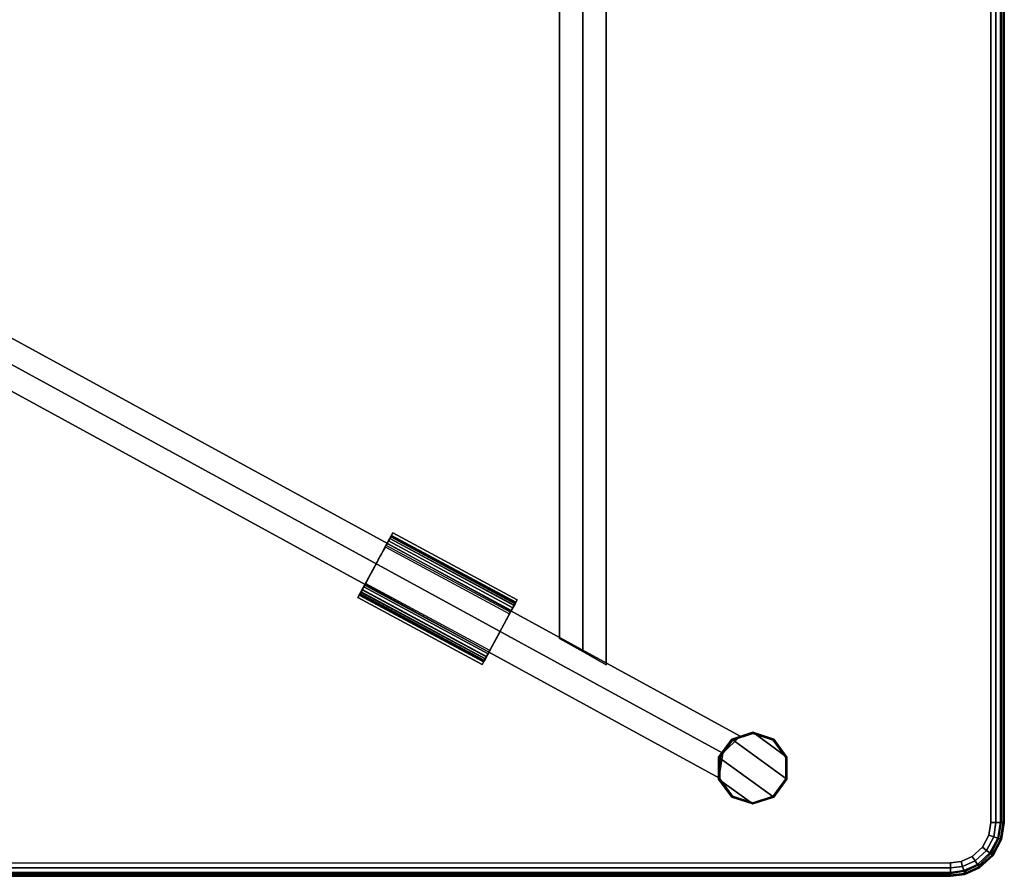
# Model space of a CAD drawing. Units: inches. Extents: x -23 to 23, y -12 to 12.
# Drawn here: x 9.3 to 23, y -12 to -0.1 of the extents above; entities that cross this region are included whole.
import ezdxf

# ---------------------------------------------------------------- set-up
doc = ezdxf.new("R2010")
doc.units = ezdxf.units.IN
doc.header["$MEASUREMENT"] = 0
for name, color, linetype in [('TABLE-BASE', 6, 'Continuous'), ('TABLE-GLIDE', 6, 'Continuous'), ('TABLE-HARDWARE', 6, 'Continuous'), ('TABLE-TOPGLASS', 6, 'Continuous')]:
    doc.layers.add(name, color=color, linetype=linetype)

msp = doc.modelspace()

# ---------------------------------------------------------------- linework, layer by layer
at = {"layer": 'TABLE-BASE'}
for points in [[(17.125, 8.868, 6), (17.125, -8.866, 6), (17.45, -9.052, 6.188), (17.45, 9.051, 6.188)], [(17.45, 9.051, 6.562), (17.45, -9.052, 6.562), (17.125, -8.866, 6.75), (17.125, 8.868, 6.75)], [(17.45, 9.051, 6.188), (17.45, -9.052, 6.188), (17.45, -9.052, 6.562), (17.45, 9.051, 6.562)], [(17.125, 8.868, 6.75), (17.125, -8.866, 6.75), (16.8, -8.687, 6.562), (16.8, 8.699, 6.562)], [(16.8, 8.699, 6.188), (16.8, -8.687, 6.188), (17.125, -8.866, 6), (17.125, 8.868, 6)], [(16.8, 8.699, 6.562), (16.8, -8.687, 6.562), (16.8, -8.687, 6.188), (16.8, 8.699, 6.188)], [(0.526, -0.151, 6), (19.074, -10.284, 6), (19.318, -10.047, 6.188), (0.666, 0.142, 6.188)], [(0.666, 0.142, 6.562), (19.318, -10.047, 6.562), (19.074, -10.284, 6.75), (0.526, -0.151, 6.75)], [(0.666, 0.142, 6.188), (19.318, -10.047, 6.188), (19.318, -10.047, 6.562), (0.666, 0.142, 6.562)], [(0.526, -0.151, 6.75), (19.074, -10.284, 6.75), (19.019, -10.625, 6.562), (0.386, -0.444, 6.562)], [(0.386, -0.444, 6.188), (19.019, -10.625, 6.188), (19.074, -10.284, 6), (0.526, -0.151, 6)], [(0.386, -0.444, 6.562), (19.019, -10.625, 6.562), (19.019, -10.625, 6.188), (0.386, -0.444, 6.188)], [(19.493, -9.991, 15.25), (19.493, -9.991, 0.25), (19.199, -10.087, 0.25), (19.199, -10.087, 15.25)], [(19.968, -10.646, 15.25), (19.968, -10.337, 15.25), (19.493, -9.991, 15.25), (19.199, -10.087, 15.25)], [(19.199, -10.087, 0.25), (19.493, -9.991, 0.25), (19.968, -10.337, 0.25), (19.968, -10.646, 0.25)], [(19.493, -9.991, 15.546), (19.493, -9.992, 15.266), (19.199, -10.087, 15.266), (19.199, -10.087, 15.546)], [(19.493, -10.007, 15.562), (19.493, -9.991, 15.546), (19.199, -10.087, 15.546), (19.208, -10.1, 15.562)], [(19.199, -10.087, 0.25), (19.493, -9.991, 0.25), (19.968, -10.337, 0.25), (19.968, -10.646, 0.25)], [(19.493, -9.992, 15.266), (19.493, -10.007, 15.25), (19.208, -10.1, 15.25), (19.199, -10.087, 15.266)], [(19.786, -10.087, 15.25), (19.786, -10.087, 0.25), (19.493, -9.991, 0.25), (19.493, -9.991, 15.25)], [(19.968, -10.337, 15.25), (19.786, -10.087, 15.25), (19.493, -9.991, 15.25), (19.968, -10.337, 15.25)], [(19.968, -10.337, 0.25), (19.493, -9.991, 0.25), (19.786, -10.087, 0.25), (19.968, -10.337, 0.25)], [(19.786, -10.087, 15.546), (19.786, -10.087, 15.266), (19.493, -9.992, 15.266), (19.493, -9.991, 15.546)], [(19.777, -10.1, 15.562), (19.786, -10.087, 15.546), (19.493, -9.991, 15.546), (19.493, -10.007, 15.562)], [(19.968, -10.337, 0.25), (19.493, -9.991, 0.25), (19.786, -10.087, 0.25), (19.968, -10.337, 0.25)], [(19.786, -10.087, 15.266), (19.777, -10.1, 15.25), (19.493, -10.007, 15.25), (19.493, -9.992, 15.266)], [(19.199, -10.087, 15.25), (19.199, -10.087, 0.25), (19.017, -10.337, 0.25), (19.017, -10.337, 15.25)], [(19.786, -10.896, 15.25), (19.968, -10.646, 15.25), (19.199, -10.087, 15.25), (19.017, -10.337, 15.25)], [(19.017, -10.337, 0.25), (19.199, -10.087, 0.25), (19.968, -10.646, 0.25), (19.786, -10.896, 0.25)], [(19.199, -10.087, 15.546), (19.199, -10.087, 15.266), (19.018, -10.337, 15.266), (19.017, -10.337, 15.546)], [(19.208, -10.1, 15.562), (19.199, -10.087, 15.546), (19.017, -10.337, 15.546), (19.032, -10.342, 15.562)], [(19.017, -10.337, 0.25), (19.199, -10.087, 0.25), (19.968, -10.646, 0.25), (19.786, -10.896, 0.25)], [(19.199, -10.087, 15.266), (19.208, -10.1, 15.25), (19.032, -10.342, 15.25), (19.018, -10.337, 15.266)], [(19.953, -10.342, 15.562), (19.968, -10.337, 15.546), (19.786, -10.087, 15.546), (19.777, -10.1, 15.562)], [(19.967, -10.337, 15.266), (19.953, -10.342, 15.25), (19.777, -10.1, 15.25), (19.786, -10.087, 15.266)], [(19.968, -10.337, 15.25), (19.968, -10.337, 0.25), (19.786, -10.087, 0.25), (19.786, -10.087, 15.25)], [(19.968, -10.337, 15.546), (19.967, -10.337, 15.266), (19.786, -10.087, 15.266), (19.786, -10.087, 15.546)], [(19.017, -10.337, 15.25), (19.017, -10.337, 0.25), (19.017, -10.646, 0.25), (19.017, -10.646, 15.25)], [(19.493, -10.991, 15.25), (19.786, -10.896, 15.25), (19.017, -10.337, 15.25), (19.017, -10.646, 15.25)], [(19.017, -10.646, 0.25), (19.017, -10.337, 0.25), (19.786, -10.896, 0.25), (19.493, -10.991, 0.25)], [(19.017, -10.337, 15.546), (19.018, -10.337, 15.266), (19.018, -10.645, 15.266), (19.017, -10.646, 15.546)], [(19.032, -10.342, 15.562), (19.017, -10.337, 15.546), (19.017, -10.646, 15.546), (19.032, -10.641, 15.562)], [(19.017, -10.646, 0.25), (19.017, -10.337, 0.25), (19.786, -10.896, 0.25), (19.493, -10.991, 0.25)], [(19.018, -10.337, 15.266), (19.032, -10.342, 15.25), (19.032, -10.641, 15.25), (19.018, -10.645, 15.266)], [(19.953, -10.641, 15.562), (19.968, -10.646, 15.546), (19.968, -10.337, 15.546), (19.953, -10.342, 15.562)], [(19.967, -10.645, 15.266), (19.953, -10.641, 15.25), (19.953, -10.342, 15.25), (19.967, -10.337, 15.266)], [(19.968, -10.646, 15.546), (19.967, -10.645, 15.266), (19.967, -10.337, 15.266), (19.968, -10.337, 15.546)], [(19.968, -10.646, 15.25), (19.968, -10.646, 0.25), (19.968, -10.337, 0.25), (19.968, -10.337, 15.25)], [(19.032, -10.641, 15.562), (19.017, -10.646, 15.546), (19.199, -10.896, 15.546), (19.208, -10.883, 15.562)], [(19.017, -10.646, 15.546), (19.018, -10.645, 15.266), (19.199, -10.895, 15.266), (19.199, -10.896, 15.546)], [(19.017, -10.646, 15.25), (19.017, -10.646, 0.25), (19.199, -10.896, 0.25), (19.199, -10.896, 15.25)], [(19.199, -10.896, 15.25), (19.493, -10.991, 15.25), (19.017, -10.646, 15.25), (19.199, -10.896, 15.25)], [(19.199, -10.896, 0.25), (19.017, -10.646, 0.25), (19.493, -10.991, 0.25), (19.199, -10.896, 0.25)], [(19.199, -10.896, 0.25), (19.017, -10.646, 0.25), (19.493, -10.991, 0.25), (19.199, -10.896, 0.25)], [(19.018, -10.645, 15.266), (19.032, -10.641, 15.25), (19.208, -10.883, 15.25), (19.199, -10.895, 15.266)], [(19.777, -10.883, 15.562), (19.786, -10.896, 15.546), (19.968, -10.646, 15.546), (19.953, -10.641, 15.562)], [(19.786, -10.895, 15.266), (19.777, -10.883, 15.25), (19.953, -10.641, 15.25), (19.967, -10.645, 15.266)], [(19.786, -10.896, 15.546), (19.786, -10.895, 15.266), (19.967, -10.645, 15.266), (19.968, -10.646, 15.546)], [(19.786, -10.896, 15.25), (19.786, -10.896, 0.25), (19.968, -10.646, 0.25), (19.968, -10.646, 15.25)], [(19.208, -10.883, 15.562), (19.199, -10.896, 15.546), (19.493, -10.991, 15.546), (19.493, -10.975, 15.562)], [(19.199, -10.895, 15.266), (19.208, -10.883, 15.25), (19.493, -10.975, 15.25), (19.493, -10.99, 15.266)], [(19.199, -10.896, 15.546), (19.199, -10.895, 15.266), (19.493, -10.99, 15.266), (19.493, -10.991, 15.546)], [(19.199, -10.896, 15.25), (19.199, -10.896, 0.25), (19.493, -10.991, 0.25), (19.493, -10.991, 15.25)], [(19.493, -10.975, 15.562), (19.493, -10.991, 15.546), (19.786, -10.896, 15.546), (19.777, -10.883, 15.562)], [(19.493, -10.99, 15.266), (19.493, -10.975, 15.25), (19.777, -10.883, 15.25), (19.786, -10.895, 15.266)], [(19.493, -10.991, 15.546), (19.493, -10.99, 15.266), (19.786, -10.895, 15.266), (19.786, -10.896, 15.546)], [(19.493, -10.991, 15.25), (19.493, -10.991, 0.25), (19.786, -10.896, 0.25), (19.786, -10.896, 15.25)]]:
    msp.add_3dface(points, dxfattribs=at)
for points, invisible_edges in [([(19.777, -10.1, 15.562), (19.493, -10.007, 15.562), (19.208, -10.1, 15.562), (19.777, -10.1, 15.562)], 4), ([(19.777, -10.1, 15.25), (19.208, -10.1, 15.25), (19.493, -10.007, 15.25), (19.777, -10.1, 15.25)], 1), ([(19.777, -10.1, 0.25), (19.493, -10.007, 0.25), (19.208, -10.1, 0.25), (19.777, -10.1, 0.25)], 4), ([(19.953, -10.342, 15.562), (19.777, -10.1, 15.562), (19.208, -10.1, 15.562), (19.032, -10.342, 15.562)], 10), ([(19.032, -10.342, 15.25), (19.208, -10.1, 15.25), (19.777, -10.1, 15.25), (19.953, -10.342, 15.25)], 10), ([(19.953, -10.342, 0.25), (19.777, -10.1, 0.25), (19.208, -10.1, 0.25), (19.032, -10.342, 0.25)], 10), ([(19.953, -10.641, 15.562), (19.953, -10.342, 15.562), (19.032, -10.342, 15.562), (19.032, -10.641, 15.562)], 10), ([(19.032, -10.641, 15.25), (19.032, -10.342, 15.25), (19.953, -10.342, 15.25), (19.953, -10.641, 15.25)], 10), ([(19.953, -10.641, 0.25), (19.953, -10.342, 0.25), (19.032, -10.342, 0.25), (19.032, -10.641, 0.25)], 10), ([(19.777, -10.883, 15.562), (19.953, -10.641, 15.562), (19.032, -10.641, 15.562), (19.208, -10.883, 15.562)], 10), ([(19.208, -10.883, 15.25), (19.032, -10.641, 15.25), (19.953, -10.641, 15.25), (19.777, -10.883, 15.25)], 10), ([(19.777, -10.883, 0.25), (19.953, -10.641, 0.25), (19.032, -10.641, 0.25), (19.208, -10.883, 0.25)], 10), ([(19.493, -10.975, 15.562), (19.777, -10.883, 15.562), (19.208, -10.883, 15.562), (19.493, -10.975, 15.562)], 2), ([(19.493, -10.975, 15.25), (19.208, -10.883, 15.25), (19.777, -10.883, 15.25), (19.493, -10.975, 15.25)], 2), ([(19.493, -10.975, 0.25), (19.777, -10.883, 0.25), (19.208, -10.883, 0.25), (19.493, -10.975, 0.25)], 2)]:
    msp.add_3dface(points, dxfattribs=dict(at, invisible_edges=invisible_edges))
at = {"layer": 'TABLE-GLIDE'}
for points in [[(19.199, -10.087, 0.016), (19.199, -10.087, 0.234), (19.493, -9.992, 0.234), (19.493, -9.991, 0.016)], [(19.208, -10.1), (19.199, -10.087, 0.016), (19.493, -9.991, 0.016), (19.493, -10.007)], [(19.199, -10.087, 0.234), (19.208, -10.1, 0.25), (19.493, -10.007, 0.25), (19.493, -9.992, 0.234)], [(19.493, -9.991, 0.016), (19.493, -9.992, 0.234), (19.786, -10.087, 0.234), (19.786, -10.087, 0.016)], [(19.493, -10.007), (19.493, -9.991, 0.016), (19.786, -10.087, 0.016), (19.777, -10.1)], [(19.493, -9.992, 0.234), (19.493, -10.007, 0.25), (19.777, -10.1, 0.25), (19.786, -10.087, 0.234)], [(19.017, -10.337, 0.016), (19.018, -10.337, 0.234), (19.199, -10.087, 0.234), (19.199, -10.087, 0.016)], [(19.032, -10.342), (19.017, -10.337, 0.016), (19.199, -10.087, 0.016), (19.208, -10.1)], [(19.018, -10.337, 0.234), (19.032, -10.342, 0.25), (19.208, -10.1, 0.25), (19.199, -10.087, 0.234)], [(19.777, -10.1), (19.786, -10.087, 0.016), (19.968, -10.337, 0.016), (19.953, -10.342)], [(19.786, -10.087, 0.234), (19.777, -10.1, 0.25), (19.953, -10.342, 0.25), (19.967, -10.337, 0.234)], [(19.786, -10.087, 0.016), (19.786, -10.087, 0.234), (19.967, -10.337, 0.234), (19.968, -10.337, 0.016)], [(19.017, -10.646, 0.016), (19.018, -10.645, 0.234), (19.018, -10.337, 0.234), (19.017, -10.337, 0.016)], [(19.032, -10.641), (19.017, -10.646, 0.016), (19.017, -10.337, 0.016), (19.032, -10.342)], [(19.018, -10.645, 0.234), (19.032, -10.641, 0.25), (19.032, -10.342, 0.25), (19.018, -10.337, 0.234)], [(19.953, -10.342), (19.968, -10.337, 0.016), (19.968, -10.646, 0.016), (19.953, -10.641)], [(19.967, -10.337, 0.234), (19.953, -10.342, 0.25), (19.953, -10.641, 0.25), (19.967, -10.645, 0.234)], [(19.968, -10.337, 0.016), (19.967, -10.337, 0.234), (19.967, -10.645, 0.234), (19.968, -10.646, 0.016)], [(19.208, -10.883), (19.199, -10.896, 0.016), (19.017, -10.646, 0.016), (19.032, -10.641)], [(19.199, -10.896, 0.016), (19.199, -10.895, 0.234), (19.018, -10.645, 0.234), (19.017, -10.646, 0.016)], [(19.199, -10.895, 0.234), (19.208, -10.883, 0.25), (19.032, -10.641, 0.25), (19.018, -10.645, 0.234)], [(19.953, -10.641), (19.968, -10.646, 0.016), (19.786, -10.896, 0.016), (19.777, -10.883)], [(19.967, -10.645, 0.234), (19.953, -10.641, 0.25), (19.777, -10.883, 0.25), (19.786, -10.895, 0.234)], [(19.968, -10.646, 0.016), (19.967, -10.645, 0.234), (19.786, -10.895, 0.234), (19.786, -10.896, 0.016)], [(19.493, -10.975), (19.493, -10.991, 0.016), (19.199, -10.896, 0.016), (19.208, -10.883)], [(19.493, -10.99, 0.234), (19.493, -10.975, 0.25), (19.208, -10.883, 0.25), (19.199, -10.895, 0.234)], [(19.493, -10.991, 0.016), (19.493, -10.99, 0.234), (19.199, -10.895, 0.234), (19.199, -10.896, 0.016)], [(19.777, -10.883), (19.786, -10.896, 0.016), (19.493, -10.991, 0.016), (19.493, -10.975)], [(19.786, -10.895, 0.234), (19.777, -10.883, 0.25), (19.493, -10.975, 0.25), (19.493, -10.99, 0.234)], [(19.786, -10.896, 0.016), (19.786, -10.895, 0.234), (19.493, -10.99, 0.234), (19.493, -10.991, 0.016)]]:
    msp.add_3dface(points, dxfattribs=at)
for points, invisible_edges in [([(19.777, -10.1), (19.208, -10.1), (19.493, -10.007), (19.777, -10.1)], 1), ([(19.032, -10.342), (19.208, -10.1), (19.777, -10.1), (19.953, -10.342)], 10), ([(19.032, -10.641), (19.032, -10.342), (19.953, -10.342), (19.953, -10.641)], 10), ([(19.208, -10.883), (19.032, -10.641), (19.953, -10.641), (19.777, -10.883)], 10), ([(19.493, -10.975), (19.208, -10.883), (19.777, -10.883), (19.493, -10.975)], 2)]:
    msp.add_3dface(points, dxfattribs=dict(at, invisible_edges=invisible_edges))
at = {"layer": 'TABLE-HARDWARE'}
for points in [[(15.722, -9.047, 6.876), (16.207, -8.145, 6.876), (14.474, -7.212, 6.876), (13.988, -8.114, 6.876)], [(14.474, -7.212, 6.876), (14.474, -7.212, 6.75), (13.988, -8.114, 6.75), (13.988, -8.114, 6.876)], [(15.722, -9.047, 6.75), (13.988, -8.114, 6.75), (14.474, -7.212, 6.75), (16.207, -8.145, 6.75)], [(14.445, -7.266, 6.517), (14.401, -7.347, 6.482), (14.387, -7.374, 6.555), (14.432, -7.289, 6.584)], [(14.452, -7.252, 6.302), (14.444, -7.267, 6.232), (14.397, -7.354, 6.246), (14.406, -7.338, 6.323)], [(14.444, -7.267, 6.232), (14.432, -7.291, 6.165), (14.397, -7.354, 6.246), (14.444, -7.267, 6.232)], [(14.453, -7.252, 6.446), (14.408, -7.335, 6.403), (14.401, -7.347, 6.482), (14.445, -7.266, 6.517)], [(14.455, -7.247, 6.374), (14.452, -7.252, 6.302), (14.406, -7.338, 6.323), (14.408, -7.335, 6.403)], [(14.453, -7.252, 6.446), (14.455, -7.247, 6.374), (14.408, -7.335, 6.403), (14.453, -7.252, 6.446)], [(16.178, -8.199, 6.517), (14.445, -7.266, 6.517), (14.432, -7.289, 6.584), (16.165, -8.222, 6.584)], [(16.165, -8.224, 6.165), (14.432, -7.291, 6.165), (14.444, -7.267, 6.232), (16.178, -8.2, 6.232)], [(16.178, -8.2, 6.232), (14.444, -7.267, 6.232), (14.452, -7.252, 6.302), (16.185, -8.185, 6.302)], [(16.186, -8.185, 6.446), (14.453, -7.252, 6.446), (14.445, -7.266, 6.517), (16.178, -8.199, 6.517)], [(16.185, -8.185, 6.302), (14.452, -7.252, 6.302), (14.455, -7.247, 6.374), (16.188, -8.18, 6.374)], [(16.188, -8.18, 6.374), (14.455, -7.247, 6.374), (14.453, -7.252, 6.446), (16.186, -8.185, 6.446)], [(16.207, -8.145, 6.876), (16.207, -8.145, 6.75), (14.474, -7.212, 6.75), (14.474, -7.212, 6.876)], [(14.368, -7.409, 6.75), (14.337, -7.466, 6.675), (14.304, -7.526, 6.715), (14.314, -7.509, 6.75)], [(14.415, -7.321, 6.646), (14.365, -7.414, 6.621), (14.337, -7.466, 6.675), (14.393, -7.362, 6.702)], [(14.393, -7.362, 6.702), (14.337, -7.466, 6.675), (14.368, -7.409, 6.75), (14.393, -7.362, 6.702)], [(14.432, -7.289, 6.584), (14.387, -7.374, 6.555), (14.365, -7.414, 6.621), (14.415, -7.321, 6.646)], [(16.126, -8.295, 6.702), (14.393, -7.362, 6.702), (14.368, -7.409, 6.75), (16.101, -8.342, 6.75)], [(14.432, -7.291, 6.165), (14.414, -7.323, 6.103), (14.38, -7.386, 6.174), (14.397, -7.354, 6.246)], [(14.38, -7.386, 6.174), (14.414, -7.323, 6.103), (16.147, -8.256, 6.103), (16.114, -8.319, 6.174)], [(16.148, -8.255, 6.646), (14.415, -7.321, 6.646), (14.393, -7.362, 6.702), (16.126, -8.295, 6.702)], [(16.147, -8.256, 6.103), (14.414, -7.323, 6.103), (14.432, -7.291, 6.165), (16.165, -8.224, 6.165)], [(16.165, -8.222, 6.584), (14.432, -7.289, 6.584), (14.415, -7.321, 6.646), (16.148, -8.255, 6.646)], [(14.314, -7.509, 6.75), (14.304, -7.526, 6.715), (14.269, -7.593, 6.741), (14.271, -7.588, 6.75)], [(14.231, -7.663, 6.75), (14.193, -7.733, 6.741), (14.175, -7.767, 6.75), (14.231, -7.663, 6.75)], [(14.271, -7.588, 6.75), (14.269, -7.593, 6.741), (14.231, -7.663, 6.75), (14.271, -7.588, 6.75)], [(14.094, -7.917, 6.75), (14.158, -7.799, 6.715), (14.125, -7.86, 6.675), (14.069, -7.964, 6.702)], [(14.193, -7.733, 6.741), (14.158, -7.799, 6.715), (14.094, -7.917, 6.75), (14.175, -7.767, 6.75)], [(14.075, -7.952, 6.555), (14.061, -7.979, 6.482), (14.017, -8.06, 6.517), (14.03, -8.037, 6.584)], [(14.065, -7.971, 6.246), (14.082, -7.94, 6.174), (14.031, -8.035, 6.165), (14.018, -8.059, 6.232)], [(14.097, -7.912, 6.621), (14.075, -7.952, 6.555), (14.03, -8.037, 6.584), (14.047, -8.004, 6.646)], [(14.082, -7.94, 6.174), (14.048, -8.003, 6.103), (14.031, -8.035, 6.165), (14.082, -7.94, 6.174)], [(14.125, -7.86, 6.675), (14.097, -7.912, 6.621), (14.047, -8.004, 6.646), (14.069, -7.964, 6.702)], [(15.815, -8.873, 6.174), (15.781, -8.936, 6.103), (14.048, -8.003, 6.103), (14.082, -7.94, 6.174)], [(14.069, -7.964, 6.702), (15.802, -8.897, 6.702), (15.827, -8.85, 6.75), (14.094, -7.917, 6.75)], [(14.054, -7.991, 6.403), (14.056, -7.988, 6.323), (14.01, -8.074, 6.302), (14.007, -8.079, 6.374)], [(14.054, -7.991, 6.403), (14.007, -8.079, 6.374), (14.01, -8.074, 6.446), (14.054, -7.991, 6.403)], [(14.01, -8.074, 6.302), (15.743, -9.007, 6.302), (15.74, -9.012, 6.374), (14.007, -8.079, 6.374)], [(14.007, -8.079, 6.374), (15.74, -9.012, 6.374), (15.743, -9.007, 6.446), (14.01, -8.074, 6.446)], [(14.056, -7.988, 6.323), (14.065, -7.971, 6.246), (14.018, -8.059, 6.232), (14.01, -8.074, 6.302)], [(14.061, -7.979, 6.482), (14.054, -7.991, 6.403), (14.01, -8.074, 6.446), (14.017, -8.06, 6.517)], [(14.018, -8.059, 6.232), (15.751, -8.992, 6.232), (15.743, -9.007, 6.302), (14.01, -8.074, 6.302)], [(14.01, -8.074, 6.446), (15.743, -9.007, 6.446), (15.75, -8.993, 6.517), (14.017, -8.06, 6.517)], [(14.017, -8.06, 6.517), (15.75, -8.993, 6.517), (15.763, -8.97, 6.584), (14.03, -8.037, 6.584)], [(14.031, -8.035, 6.165), (15.764, -8.968, 6.165), (15.751, -8.992, 6.232), (14.018, -8.059, 6.232)], [(14.03, -8.037, 6.584), (15.763, -8.97, 6.584), (15.78, -8.938, 6.646), (14.047, -8.004, 6.646)], [(14.048, -8.003, 6.103), (15.781, -8.936, 6.103), (15.764, -8.968, 6.165), (14.031, -8.035, 6.165)], [(14.047, -8.004, 6.646), (15.78, -8.938, 6.646), (15.802, -8.897, 6.702), (14.069, -7.964, 6.702)], [(13.988, -8.114, 6.876), (13.988, -8.114, 6.75), (15.722, -9.047, 6.75), (15.722, -9.047, 6.876)], [(15.722, -9.047, 6.876), (15.722, -9.047, 6.75), (16.207, -8.145, 6.75), (16.207, -8.145, 6.876)], [(16.148, -8.255, 6.646), (16.098, -8.347, 6.621), (16.12, -8.307, 6.555), (16.165, -8.222, 6.584)], [(16.13, -8.288, 6.246), (16.114, -8.319, 6.174), (16.147, -8.256, 6.103), (16.165, -8.224, 6.165)], [(16.165, -8.222, 6.584), (16.12, -8.307, 6.555), (16.134, -8.28, 6.482), (16.178, -8.199, 6.517)], [(16.139, -8.271, 6.323), (16.13, -8.288, 6.246), (16.178, -8.2, 6.232), (16.185, -8.185, 6.302)], [(16.178, -8.2, 6.232), (16.13, -8.288, 6.246), (16.165, -8.224, 6.165), (16.178, -8.2, 6.232)], [(16.178, -8.199, 6.517), (16.134, -8.28, 6.482), (16.141, -8.268, 6.403), (16.186, -8.185, 6.446)], [(16.141, -8.268, 6.403), (16.139, -8.271, 6.323), (16.185, -8.185, 6.302), (16.188, -8.18, 6.374)], [(16.186, -8.185, 6.446), (16.141, -8.268, 6.403), (16.188, -8.18, 6.374), (16.186, -8.185, 6.446)], [(16.047, -8.442, 6.75), (16.038, -8.46, 6.715), (16.07, -8.399, 6.675), (16.101, -8.342, 6.75)], [(16.126, -8.295, 6.702), (16.07, -8.399, 6.675), (16.098, -8.347, 6.621), (16.148, -8.255, 6.646)], [(16.126, -8.295, 6.702), (16.101, -8.342, 6.75), (16.07, -8.399, 6.675), (16.126, -8.295, 6.702)], [(16.005, -8.521, 6.75), (16.002, -8.526, 6.741), (16.038, -8.46, 6.715), (16.047, -8.442, 6.75)], [(15.964, -8.596, 6.75), (15.908, -8.7, 6.75), (15.927, -8.666, 6.741), (15.964, -8.596, 6.75)], [(16.005, -8.521, 6.75), (15.964, -8.596, 6.75), (16.002, -8.526, 6.741), (16.005, -8.521, 6.75)], [(15.802, -8.897, 6.702), (15.858, -8.793, 6.675), (15.891, -8.733, 6.715), (15.827, -8.85, 6.75)], [(15.908, -8.7, 6.75), (15.827, -8.85, 6.75), (15.891, -8.733, 6.715), (15.927, -8.666, 6.741)], [(15.74, -9.012, 6.374), (15.743, -9.007, 6.302), (15.789, -8.921, 6.323), (15.788, -8.924, 6.403)], [(15.743, -9.007, 6.302), (15.751, -8.992, 6.232), (15.798, -8.905, 6.246), (15.789, -8.921, 6.323)], [(15.75, -8.993, 6.517), (15.743, -9.007, 6.446), (15.788, -8.924, 6.403), (15.794, -8.912, 6.482)], [(15.763, -8.97, 6.584), (15.75, -8.993, 6.517), (15.794, -8.912, 6.482), (15.809, -8.885, 6.555)], [(15.751, -8.992, 6.232), (15.764, -8.968, 6.165), (15.815, -8.873, 6.174), (15.798, -8.905, 6.246)], [(15.78, -8.938, 6.646), (15.763, -8.97, 6.584), (15.809, -8.885, 6.555), (15.83, -8.845, 6.621)], [(15.815, -8.873, 6.174), (15.764, -8.968, 6.165), (15.781, -8.936, 6.103), (15.815, -8.873, 6.174)], [(15.802, -8.897, 6.702), (15.78, -8.938, 6.646), (15.83, -8.845, 6.621), (15.858, -8.793, 6.675)], [(15.788, -8.924, 6.403), (15.743, -9.007, 6.446), (15.74, -9.012, 6.374), (15.788, -8.924, 6.403)]]:
    msp.add_3dface(points, dxfattribs=at)
at = {"layer": 'TABLE-TOPGLASS'}
for points, invisible_edges in [([(22.25, 11.96, 15.562), (22.25, -11.96, 15.562), (-22.25, -11.96, 15.562), (-22.25, 11.96, 15.562)], 5), ([(22.25, 11.96, 15.562), (22.25, -11.96, 15.562), (22.469, -11.925, 15.562), (22.44, 11.934, 15.562)], 5), ([(-22.25, 11.812, 16.062), (-22.25, -11.812, 16.062), (22.25, -11.812, 16.062), (22.25, 11.812, 16.062)], 5), ([(22.4, 11.792, 16.062), (22.4, -11.792, 16.062), (22.25, -11.812, 16.062), (22.25, 11.812, 16.062)], 5), ([(22.44, 11.934, 15.562), (22.469, -11.925, 15.562), (22.667, -11.825, 15.562), (22.632, 11.848, 15.562)], 5), ([(22.632, 11.848, 15.562), (22.667, -11.825, 15.562), (22.825, -11.667, 15.562), (22.816, 11.678, 15.562)], 5), ([(22.553, 11.724, 16.062), (22.553, -11.724, 16.062), (22.4, -11.792, 16.062), (22.4, 11.792, 16.062)], 5), ([(22.695, 11.594, 16.062), (22.695, -11.594, 16.062), (22.553, -11.724, 16.062), (22.553, 11.724, 16.062)], 5), ([(22.816, 11.678, 15.562), (22.825, -11.667, 15.562), (22.925, -11.469, 15.562), (22.925, 11.469, 15.562)], 5), ([(22.784, 11.426, 16.062), (22.784, -11.426, 16.062), (22.695, -11.594, 16.062), (22.695, 11.594, 16.062)], 5), ([(22.812, 11.25, 16.062), (22.812, -11.25, 16.062), (22.784, -11.426, 16.062), (22.784, 11.426, 16.062)], 4), ([(22.925, 11.469, 15.562), (22.925, -11.469, 15.562), (22.96, -11.25, 15.562), (22.96, 11.25, 15.562)], 1)]:
    msp.add_3dface(points, dxfattribs=dict(at, invisible_edges=invisible_edges))
for points in [[(22.884, 11.25, 16.048), (22.884, -11.25, 16.048), (22.812, -11.25, 16.062), (22.812, 11.25, 16.062)], [(22.945, 11.25, 16.008), (22.945, -11.25, 16.008), (22.884, -11.25, 16.048), (22.884, 11.25, 16.048)], [(22.986, 11.25, 15.947), (22.986, -11.25, 15.947), (22.945, -11.25, 16.008), (22.945, 11.25, 16.008)], [(23, -11.25, 15.602), (22.96, -11.25, 15.562), (22.96, 11.25, 15.562), (23, 11.25, 15.602)], [(23, 11.25, 15.875), (23, -11.25, 15.875), (22.986, -11.25, 15.947), (22.986, 11.25, 15.947)], [(23, -11.25, 15.875), (23, -11.25, 15.602), (23, 11.25, 15.602), (23, 11.25, 15.875)], [(22.884, -11.25, 16.048), (22.852, -11.449, 16.048), (22.784, -11.426, 16.062), (22.812, -11.25, 16.062)], [(22.945, -11.25, 16.008), (22.91, -11.468, 16.008), (22.852, -11.449, 16.048), (22.884, -11.25, 16.048)], [(22.986, -11.25, 15.947), (22.949, -11.481, 15.947), (22.91, -11.468, 16.008), (22.945, -11.25, 16.008)], [(22.962, -11.485, 15.602), (22.925, -11.469, 15.562), (22.96, -11.25, 15.562), (23, -11.25, 15.602)], [(23, -11.25, 15.875), (22.962, -11.485, 15.875), (22.949, -11.481, 15.947), (22.986, -11.25, 15.947)], [(22.962, -11.485, 15.875), (22.962, -11.485, 15.602), (23, -11.25, 15.602), (23, -11.25, 15.875)], [(22.852, -11.449, 16.048), (22.752, -11.638, 16.048), (22.695, -11.594, 16.062), (22.784, -11.426, 16.062)], [(22.91, -11.468, 16.008), (22.8, -11.675, 16.008), (22.752, -11.638, 16.048), (22.852, -11.449, 16.048)], [(22.949, -11.481, 15.947), (22.832, -11.7, 15.947), (22.8, -11.675, 16.008), (22.91, -11.468, 16.008)], [(22.844, -11.708, 15.602), (22.825, -11.667, 15.562), (22.925, -11.469, 15.562), (22.962, -11.485, 15.602)], [(22.962, -11.485, 15.875), (22.844, -11.708, 15.875), (22.832, -11.7, 15.947), (22.949, -11.481, 15.947)], [(22.844, -11.708, 15.875), (22.844, -11.708, 15.602), (22.962, -11.485, 15.602), (22.962, -11.485, 15.875)], [(22.752, -11.638, 16.048), (22.592, -11.784, 16.048), (22.553, -11.724, 16.062), (22.695, -11.594, 16.062)], [(22.8, -11.675, 16.008), (22.624, -11.836, 16.008), (22.592, -11.784, 16.048), (22.752, -11.638, 16.048)], [(22.654, -11.882, 15.602), (22.667, -11.825, 15.562), (22.825, -11.667, 15.562), (22.844, -11.708, 15.602)], [(22.419, -11.861, 16.048), (22.25, -11.884, 16.048), (22.25, -11.812, 16.062), (22.4, -11.792, 16.062)], [(22.592, -11.784, 16.048), (22.419, -11.861, 16.048), (22.4, -11.792, 16.062), (22.553, -11.724, 16.062)], [(22.624, -11.836, 16.008), (22.436, -11.92, 16.008), (22.419, -11.861, 16.048), (22.592, -11.784, 16.048)], [(22.832, -11.7, 15.947), (22.646, -11.87, 15.947), (22.624, -11.836, 16.008), (22.8, -11.675, 16.008)], [(22.844, -11.708, 15.875), (22.654, -11.882, 15.875), (22.646, -11.87, 15.947), (22.832, -11.7, 15.947)], [(22.654, -11.882, 15.875), (22.654, -11.882, 15.602), (22.844, -11.708, 15.602), (22.844, -11.708, 15.875)], [(-22.25, -11.812, 16.062), (22.25, -11.812, 16.062), (22.25, -11.884, 16.048), (-22.25, -11.884, 16.048)], [(-22.25, -11.884, 16.048), (22.25, -11.884, 16.048), (22.25, -11.945, 16.008), (-22.25, -11.945, 16.008)], [(22.436, -11.92, 16.008), (22.25, -11.945, 16.008), (22.25, -11.884, 16.048), (22.419, -11.861, 16.048)], [(22.447, -11.959, 15.947), (22.25, -11.986, 15.947), (22.25, -11.945, 16.008), (22.436, -11.92, 16.008)], [(22.25, -12, 15.602), (22.25, -11.96, 15.562), (22.469, -11.925, 15.562), (22.45, -11.973, 15.602)], [(22.646, -11.87, 15.947), (22.447, -11.959, 15.947), (22.436, -11.92, 16.008), (22.624, -11.836, 16.008)], [(22.654, -11.882, 15.875), (22.45, -11.973, 15.875), (22.447, -11.959, 15.947), (22.646, -11.87, 15.947)], [(22.45, -11.973, 15.602), (22.469, -11.925, 15.562), (22.667, -11.825, 15.562), (22.654, -11.882, 15.602)], [(22.45, -11.973, 15.875), (22.45, -11.973, 15.602), (22.654, -11.882, 15.602), (22.654, -11.882, 15.875)], [(-22.25, -11.945, 16.008), (22.25, -11.945, 16.008), (22.25, -11.986, 15.947), (-22.25, -11.986, 15.947)], [(-22.25, -12, 15.602), (-22.25, -11.96, 15.562), (22.25, -11.96, 15.562), (22.25, -12, 15.602)], [(-22.25, -11.986, 15.947), (22.25, -11.986, 15.947), (22.25, -12, 15.875), (-22.25, -12, 15.875)], [(-22.25, -12, 15.875), (-22.25, -12, 15.602), (22.25, -12, 15.602), (22.25, -12, 15.875)], [(22.45, -11.973, 15.875), (22.25, -12, 15.875), (22.25, -11.986, 15.947), (22.447, -11.959, 15.947)], [(22.25, -12, 15.875), (22.25, -12, 15.602), (22.45, -11.973, 15.602), (22.45, -11.973, 15.875)]]:
    msp.add_3dface(points, dxfattribs=at)

doc.saveas('drawing.dxf')
